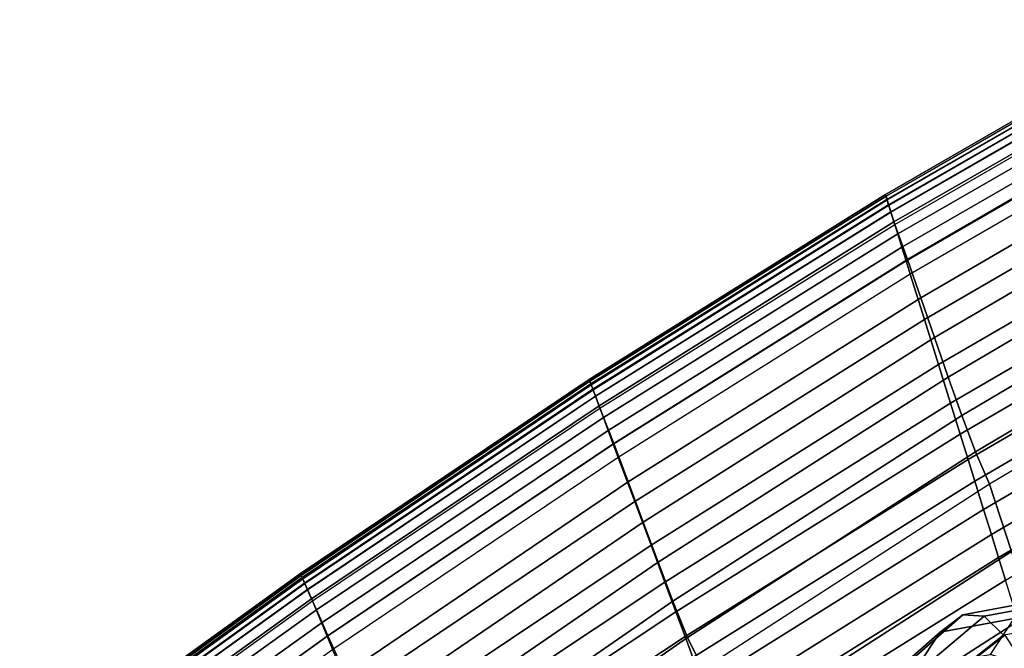
# Model space of a CAD drawing. Units: inches. Extents: x -10.3 to 10.3, y -10.9 to 10.9.
# Drawn here: x -8.5 to -7.1, y 8 to 8.9 of the extents above; entities that cross this region are included whole.
import ezdxf

# ---------------------------------------------------------------- set-up
doc = ezdxf.new("R2010")
doc.units = ezdxf.units.IN
doc.header["$MEASUREMENT"] = 0
doc.layers.add('AFUFU-3D-CH-BS', color=2, linetype='Continuous')
doc.layers.add('AFUFU-3D-CH-SH', color=2, linetype='Continuous')

msp = doc.modelspace()

# ---------------------------------------------------------------- linework, layer by layer
at = {"layer": 'AFUFU-3D-CH-BS'}
for points in [[(-7.1542, 7.9821, 0.5678), (-7.0473, 8.0016, 0.5356), (-7.0134, 8.027, 0.6788), (-7.1215, 8.0068, 0.7058)], [(-7.1215, 8.0068, 0.7058), (-7.0134, 8.027, 0.6788), (-6.9814, 8.0251, 0.8247), (-7.0907, 8.0052, 0.8461)], [(-7.0907, 8.0052, 0.8461), (-6.9814, 8.0251, 0.8247), (-6.9522, 7.996, 0.9682), (-7.0627, 7.9774, 0.9841)], [(-7.2339, 7.9118, 0.607), (-7.1542, 7.9821, 0.5678), (-7.1215, 8.0068, 0.7058), (-7.2046, 7.9341, 0.7309)], [(-7.2046, 7.9341, 0.7309), (-7.1215, 8.0068, 0.7058), (-7.0907, 8.0052, 0.8461), (-7.1769, 7.9327, 0.8568)], [(-7.1769, 7.9327, 0.8568), (-7.0907, 8.0052, 0.8461), (-7.0627, 7.9774, 0.9841), (-7.1518, 7.9078, 0.9804)], [(-7.1875, 7.932, 0.437), (-7.0818, 7.9498, 0.3998), (-7.0473, 8.0016, 0.5356), (-7.1542, 7.9821, 0.5678)], [(-6.9749, 7.9133, 0.39), (-7.0818, 7.9498, 0.3998), (-7.0473, 8.0016, 0.5356), (-6.9416, 7.9635, 0.5209)], [(-7.2638, 7.8667, 0.4895), (-7.1875, 7.932, 0.437), (-7.1542, 7.9821, 0.5678), (-7.2339, 7.9118, 0.607)], [(-7.1499, 7.9078, 0.9804), (-7.0608, 7.9774, 0.9841), (-4.4487, 3.9264, 14.4225), (-4.5378, 3.8568, 14.4188)]]:
    msp.add_3dface(points, dxfattribs=at)
at = {"layer": 'AFUFU-3D-CH-SH'}
for points in [[(-6.7959, 8.8612, 29.3662), (-6.7966, 8.8638, 29.3516), (-7.233, 8.6121, 29.2503), (-7.2322, 8.6095, 29.2647)], [(-6.7966, 8.8638, 29.3516), (-6.7966, 8.8636, 29.3367), (-7.233, 8.6121, 29.2357), (-7.233, 8.6121, 29.2503)], [(-6.7966, 8.8636, 29.3367), (-6.7958, 8.8608, 29.3222), (-7.2322, 8.6096, 29.2214), (-7.233, 8.6121, 29.2357)], [(-6.7945, 8.8559, 29.3799), (-6.7959, 8.8612, 29.3662), (-7.2322, 8.6095, 29.2647), (-7.2305, 8.6043, 29.2782)], [(-6.7958, 8.8608, 29.3222), (-6.7945, 8.8559, 29.3081), (-7.2308, 8.6051, 29.2073), (-7.2322, 8.6096, 29.2214)], [(-6.7945, 8.8559, 29.3081), (-6.7924, 8.8478, 29.2912), (-7.2284, 8.5973, 29.19), (-7.2308, 8.6051, 29.2073)], [(-6.7925, 8.8481, 29.3924), (-6.7945, 8.8559, 29.3799), (-7.2305, 8.6043, 29.2782), (-7.2282, 8.5967, 29.2905)], [(-6.7924, 8.8478, 29.2912), (-6.7895, 8.8368, 29.274), (-7.2251, 8.5868, 29.1724), (-7.2284, 8.5973, 29.19)], [(-6.7899, 8.8381, 29.403), (-6.7925, 8.8481, 29.3924), (-7.2282, 8.5967, 29.2905), (-7.2252, 8.587, 29.301)], [(-6.7849, 8.8194, 29.4119), (-6.7899, 8.8381, 29.403), (-7.2252, 8.587, 29.301), (-7.2195, 8.5688, 29.3098)], [(-6.7895, 8.8368, 29.274), (-6.7857, 8.8223, 29.26), (-7.2207, 8.5725, 29.158), (-7.2251, 8.5868, 29.1724)], [(-6.7857, 8.8223, 29.26), (-6.7811, 8.805, 29.2498), (-7.2153, 8.5555, 29.1475), (-7.2207, 8.5725, 29.158)], [(-7.2013, 8.5184, 29.3336), (-7.2195, 8.5688, 29.3098), (-6.7849, 8.8194, 29.4119), (-6.7684, 8.7693, 29.437)], [(-6.7811, 8.805, 29.2498), (-6.7761, 8.7859, 29.2442), (-7.2094, 8.5364, 29.1416), (-7.2153, 8.5555, 29.1475)], [(-6.7761, 8.7859, 29.2442), (-6.7709, 8.7661, 29.2436), (-7.2032, 8.5166, 29.1408), (-7.2094, 8.5364, 29.1416)], [(-6.7709, 8.7661, 29.2436), (-6.7658, 8.7467, 29.2482), (-7.1972, 8.4973, 29.1454), (-7.2032, 8.5166, 29.1408)], [(-7.1821, 8.4634, 29.3492), (-7.2013, 8.5184, 29.3336), (-6.7684, 8.7693, 29.437), (-6.7506, 8.7145, 29.4528)], [(-6.7483, 8.6805, 29.2624), (-6.7658, 8.7467, 29.2482), (-7.1972, 8.4973, 29.1454), (-7.1769, 8.4322, 29.1591)], [(-7.1623, 8.4063, 29.3569), (-7.1821, 8.4634, 29.3492), (-6.7506, 8.7145, 29.4528), (-6.7322, 8.6579, 29.4601)], [(-6.7308, 8.6141, 29.2498), (-6.7483, 8.6805, 29.2624), (-7.1769, 8.4322, 29.1591), (-7.1566, 8.3671, 29.1457)], [(-7.1424, 8.3493, 29.3568), (-7.1623, 8.4063, 29.3569), (-6.7322, 8.6579, 29.4601), (-6.7137, 8.6014, 29.4593)], [(-6.7158, 8.5572, 29.2119), (-6.7308, 8.6141, 29.2498), (-7.1566, 8.3671, 29.1457), (-7.1393, 8.3115, 29.1075)], [(-7.233, 8.6121, 29.2503), (-7.233, 8.6121, 29.2357), (-7.66, 8.3459, 29.1293), (-7.6599, 8.3458, 29.1436)], [(-7.233, 8.6121, 29.2357), (-7.2322, 8.6096, 29.2214), (-7.6592, 8.3437, 29.1151), (-7.66, 8.3459, 29.1293)], [(-7.2322, 8.6095, 29.2647), (-7.233, 8.6121, 29.2503), (-7.6599, 8.3458, 29.1436), (-7.659, 8.3432, 29.1577)], [(-7.2322, 8.6096, 29.2214), (-7.2308, 8.6051, 29.2073), (-7.6575, 8.3393, 29.1016), (-7.6592, 8.3437, 29.1151)], [(-7.2305, 8.6043, 29.2782), (-7.2322, 8.6095, 29.2647), (-7.659, 8.3432, 29.1577), (-7.6571, 8.3382, 29.171)], [(-7.6575, 8.3393, 29.1016), (-7.2308, 8.6051, 29.2073), (-7.2284, 8.5973, 29.19), (-7.6546, 8.3316, 29.0829)], [(-7.2282, 8.5967, 29.2905), (-7.2305, 8.6043, 29.2782), (-7.6571, 8.3382, 29.171), (-7.6544, 8.3309, 29.183)], [(-7.1227, 8.2939, 29.3487), (-7.1424, 8.3493, 29.3568), (-6.7137, 8.6014, 29.4593), (-6.6954, 8.5463, 29.4505)], [(-7.2284, 8.5973, 29.19), (-7.2251, 8.5868, 29.1724), (-7.6509, 8.3215, 29.065), (-7.6546, 8.3316, 29.0829)], [(-7.2252, 8.587, 29.301), (-7.2282, 8.5967, 29.2905), (-7.6544, 8.3309, 29.183), (-7.6509, 8.3217, 29.1935)], [(-7.2195, 8.5688, 29.3098), (-7.2252, 8.587, 29.301), (-7.6509, 8.3217, 29.1935), (-7.6445, 8.3044, 29.2024)], [(-7.2251, 8.5868, 29.1724), (-7.2207, 8.5725, 29.158), (-7.6457, 8.3077, 29.0501), (-7.6509, 8.3215, 29.065)], [(-7.2207, 8.5725, 29.158), (-7.2153, 8.5555, 29.1475), (-7.6395, 8.291, 29.0392), (-7.6457, 8.3077, 29.0501)], [(-7.6247, 8.2537, 29.2249), (-7.6445, 8.3044, 29.2024), (-7.2195, 8.5688, 29.3098), (-7.2013, 8.5184, 29.3336)], [(-6.7039, 8.5118, 29.1598), (-6.7158, 8.5572, 29.2119), (-7.1393, 8.3115, 29.1075), (-7.1254, 8.2669, 29.0555)], [(-7.2153, 8.5555, 29.1475), (-7.2094, 8.5364, 29.1416), (-7.6325, 8.2723, 29.033), (-7.6395, 8.291, 29.0392)], [(-7.1032, 8.2415, 29.3323), (-7.1227, 8.2939, 29.3487), (-6.6954, 8.5463, 29.4505), (-6.6774, 8.4939, 29.4335)], [(-7.2094, 8.5364, 29.1416), (-7.2032, 8.5166, 29.1408), (-7.6252, 8.2527, 29.0321), (-7.6325, 8.2723, 29.033)], [(-7.2032, 8.5166, 29.1408), (-7.1972, 8.4973, 29.1454), (-7.618, 8.2336, 29.0366), (-7.6252, 8.2527, 29.0321)], [(-7.6038, 8.1982, 29.2402), (-7.6247, 8.2537, 29.2249), (-7.2013, 8.5184, 29.3336), (-7.1821, 8.4634, 29.3492)], [(-6.6941, 8.4747, 29.101), (-6.7039, 8.5118, 29.1598), (-7.1254, 8.2669, 29.0555), (-7.114, 8.2304, 28.997)], [(-7.1769, 8.4322, 29.1591), (-7.1972, 8.4973, 29.1454), (-7.618, 8.2336, 29.0366), (-7.5944, 8.1701, 29.0494)], [(-7.0829, 8.1951, 29.306), (-7.1032, 8.2415, 29.3323), (-6.6774, 8.4939, 29.4335), (-6.659, 8.4464, 29.4074)], [(-6.6857, 8.443, 29.0388), (-6.6941, 8.4747, 29.101), (-7.114, 8.2304, 28.997), (-7.1042, 8.1992, 28.9352)], [(-7.5824, 8.1404, 29.2481), (-7.6038, 8.1982, 29.2402), (-7.1821, 8.4634, 29.3492), (-7.1623, 8.4063, 29.3569)], [(-7.0829, 8.1951, 29.306), (-7.0514, 8.098, 29.2263), (-6.6334, 8.3454, 29.3284), (-6.659, 8.4464, 29.4074)], [(-7.1566, 8.3671, 29.1457), (-7.1769, 8.4322, 29.1591), (-7.5944, 8.1701, 29.0494), (-7.5709, 8.1073, 29.0341)], [(-6.6749, 8.4019, 28.9424), (-6.6857, 8.443, 29.0388), (-7.1042, 8.1992, 28.9352), (-7.0916, 8.1586, 28.8393)], [(-7.5608, 8.0826, 29.2485), (-7.5824, 8.1404, 29.2481), (-7.1623, 8.4063, 29.3569), (-7.1424, 8.3493, 29.3568)], [(-6.6652, 8.3652, 28.8441), (-6.6749, 8.4019, 28.9424), (-7.0916, 8.1586, 28.8393), (-7.0804, 8.1227, 28.7413)], [(-7.1393, 8.3115, 29.1075), (-7.1566, 8.3671, 29.1457), (-7.5709, 8.1073, 29.0341), (-7.551, 8.0541, 28.995)], [(-6.6562, 8.3309, 28.7448), (-6.6652, 8.3652, 28.8441), (-7.0804, 8.1227, 28.7413), (-7.07, 8.0892, 28.6424)], [(-7.6599, 8.3458, 29.1436), (-7.66, 8.3459, 29.1293), (-8.0762, 8.0662, 29.0145), (-8.0761, 8.0659, 29.0285)], [(-7.66, 8.3459, 29.1293), (-7.6592, 8.3437, 29.1151), (-8.0754, 8.0643, 29.0007), (-8.0762, 8.0662, 29.0145)], [(-7.659, 8.3432, 29.1577), (-7.6599, 8.3458, 29.1436), (-8.0761, 8.0659, 29.0285), (-8.075, 8.0635, 29.0422)], [(-7.5393, 8.0266, 29.241), (-7.5608, 8.0826, 29.2485), (-7.1424, 8.3493, 29.3568), (-7.1227, 8.2939, 29.3487)], [(-7.6592, 8.3437, 29.1151), (-7.6575, 8.3393, 29.1016), (-8.0736, 8.0604, 28.9874), (-8.0754, 8.0643, 29.0007)], [(-7.6571, 8.3382, 29.171), (-7.659, 8.3432, 29.1577), (-8.075, 8.0635, 29.0422), (-8.0729, 8.0588, 29.0552)], [(-8.0736, 8.0604, 28.9874), (-7.6575, 8.3393, 29.1016), (-7.6546, 8.3316, 29.0829), (-8.0702, 8.0525, 28.9667)], [(-7.6544, 8.3309, 29.183), (-7.6571, 8.3382, 29.171), (-8.0729, 8.0588, 29.0552), (-8.0699, 8.052, 29.067)], [(-7.6546, 8.3316, 29.0829), (-7.6509, 8.3215, 29.065), (-8.066, 8.0431, 28.9485), (-8.0702, 8.0525, 28.9667)], [(-7.6509, 8.3217, 29.1935), (-7.6544, 8.3309, 29.183), (-8.0699, 8.052, 29.067), (-8.0661, 8.0435, 29.0774)], [(-6.6474, 8.2976, 28.6452), (-6.6562, 8.3309, 28.7448), (-7.07, 8.0892, 28.6424), (-7.0599, 8.0569, 28.543)], [(-7.6445, 8.3044, 29.2024), (-7.6509, 8.3217, 29.1935), (-8.0661, 8.0435, 29.0774), (-8.0589, 8.0271, 29.0865)], [(-7.6509, 8.3215, 29.065), (-7.6457, 8.3077, 29.0501), (-8.0602, 8.03, 28.9333), (-8.066, 8.0431, 28.9485)], [(-7.6457, 8.3077, 29.0501), (-7.6395, 8.291, 29.0392), (-8.053, 8.0139, 28.922), (-8.0602, 8.03, 28.9333)], [(-8.0375, 7.9762, 29.1078), (-8.0589, 8.0271, 29.0865), (-7.6445, 8.3044, 29.2024), (-7.6247, 8.2537, 29.2249)], [(-7.1254, 8.2669, 29.0555), (-7.1393, 8.3115, 29.1075), (-7.551, 8.0541, 28.995), (-7.5351, 8.0112, 28.9431)], [(-7.6395, 8.291, 29.0392), (-7.6325, 8.2723, 29.033), (-8.045, 7.9958, 28.9154), (-8.053, 8.0139, 28.922)], [(-7.5181, 7.9741, 29.2251), (-7.5393, 8.0266, 29.241), (-7.1227, 8.2939, 29.3487), (-7.1032, 8.2415, 29.3323)], [(-7.6325, 8.2723, 29.033), (-7.6252, 8.2527, 29.0321), (-8.0365, 7.9767, 28.9141), (-8.045, 7.9958, 28.9154)], [(-7.114, 8.2304, 28.997), (-7.1254, 8.2669, 29.0555), (-7.5351, 8.0112, 28.9431), (-7.5219, 7.9759, 28.8849)], [(-8.0148, 7.9201, 29.1227), (-8.0375, 7.9762, 29.1078), (-7.6247, 8.2537, 29.2249), (-7.6038, 8.1982, 29.2402)], [(-7.6252, 8.2527, 29.0321), (-7.618, 8.2336, 29.0366), (-8.0282, 7.958, 28.9183), (-8.0365, 7.9767, 28.9141)], [(-7.5944, 8.1701, 29.0494), (-7.618, 8.2336, 29.0366), (-8.0282, 7.958, 28.9183), (-8.0012, 7.897, 28.9293)], [(-7.4958, 7.9286, 29.1986), (-7.5181, 7.9741, 29.2251), (-7.1032, 8.2415, 29.3323), (-7.0829, 8.1951, 29.306)], [(-7.1042, 8.1992, 28.9352), (-7.114, 8.2304, 28.997), (-7.5219, 7.9759, 28.8849), (-7.5106, 7.9456, 28.8237)], [(-7.9915, 7.8615, 29.1307), (-8.0148, 7.9201, 29.1227), (-7.6038, 8.1982, 29.2402), (-7.5824, 8.1404, 29.2481)], [(-7.0916, 8.1586, 28.8393), (-7.1042, 8.1992, 28.9352), (-7.5106, 7.9456, 28.8237), (-7.4959, 7.9062, 28.7286)], [(-7.4958, 7.9286, 29.1986), (-7.4593, 7.8357, 29.1186), (-7.0514, 8.098, 29.2263), (-7.0829, 8.1951, 29.306)], [(-7.5709, 8.1073, 29.0341), (-7.5944, 8.1701, 29.0494), (-8.0012, 7.897, 28.9293), (-7.9747, 7.8374, 28.912)], [(-7.0804, 8.1227, 28.7413), (-7.0916, 8.1586, 28.8393), (-7.4959, 7.9062, 28.7286), (-7.4828, 7.8713, 28.6316)], [(-7.9679, 7.8029, 29.1314), (-7.9915, 7.8615, 29.1307), (-7.5824, 8.1404, 29.2481), (-7.5608, 8.0826, 29.2485)], [(-7.07, 8.0892, 28.6424), (-7.0804, 8.1227, 28.7413), (-7.4828, 7.8713, 28.6316), (-7.4708, 7.8391, 28.5335)], [(-7.551, 8.0541, 28.995), (-7.5709, 8.1073, 29.0341), (-7.9747, 7.8374, 28.912), (-7.9524, 7.7871, 28.8723)], [(-7.0599, 8.0569, 28.543), (-7.07, 8.0892, 28.6424), (-7.4708, 7.8391, 28.5335), (-7.4593, 7.8082, 28.4349)], [(-7.4593, 7.8357, 29.1186), (-7.423, 7.7531, 29.0113), (-7.0194, 8.0121, 29.1213), (-7.0514, 8.098, 29.2263)], [(-7.9444, 7.7461, 29.1243), (-7.9679, 7.8029, 29.1314), (-7.5608, 8.0826, 29.2485), (-7.5393, 8.0266, 29.241)], [(-8.0761, 8.0659, 29.0285), (-8.0762, 8.0662, 29.0145), (-8.4808, 7.7745, 28.8888), (-8.4806, 7.7741, 28.9025)], [(-8.0762, 8.0662, 29.0145), (-8.0754, 8.0643, 29.0007), (-8.4799, 7.7729, 28.8752), (-8.4808, 7.7745, 28.8888)], [(-8.075, 8.0635, 29.0422), (-8.0761, 8.0659, 29.0285), (-8.4806, 7.7741, 28.9025), (-8.4793, 7.7717, 28.916)], [(-8.0754, 8.0643, 29.0007), (-8.0736, 8.0604, 28.9874), (-8.4781, 7.7693, 28.862), (-8.4799, 7.7729, 28.8752)], [(-8.0729, 8.0588, 29.0552), (-8.075, 8.0635, 29.0422), (-8.4793, 7.7717, 28.916), (-8.4771, 7.7673, 28.9288)], [(-8.4781, 7.7693, 28.862), (-8.0736, 8.0604, 28.9874), (-8.0702, 8.0525, 28.9667), (-8.474, 7.7615, 28.8394)], [(-8.0699, 8.052, 29.067), (-8.0729, 8.0588, 29.0552), (-8.4771, 7.7673, 28.9288), (-8.4738, 7.7609, 28.9405)], [(-8.0702, 8.0525, 28.9667), (-8.066, 8.0431, 28.9485), (-8.4696, 7.7529, 28.8211), (-8.474, 7.7615, 28.8394)], [(-8.0661, 8.0435, 29.0774), (-8.0699, 8.052, 29.067), (-8.4738, 7.7609, 28.9405), (-8.4696, 7.7528, 28.9508)], [(-7.5351, 8.0112, 28.9431), (-7.551, 8.0541, 28.995), (-7.9524, 7.7871, 28.8723), (-7.9344, 7.7465, 28.8209)], [(-7.4593, 7.8082, 28.4349), (-7.4184, 7.6985, 28.0532), (-7.0226, 7.9372, 28.1444), (-7.0599, 8.0569, 28.543)], [(-8.0589, 8.0271, 29.0865), (-8.0661, 8.0435, 29.0774), (-8.4696, 7.7528, 28.9508), (-8.4616, 7.7375, 28.9602)], [(-8.066, 8.0431, 28.9485), (-8.0602, 8.03, 28.9333), (-8.4633, 7.7406, 28.8058), (-8.4696, 7.7529, 28.8211)], [(-8.0602, 8.03, 28.9333), (-8.053, 8.0139, 28.922), (-8.4554, 7.7255, 28.7941), (-8.4633, 7.7406, 28.8058)], [(-8.439, 7.6865, 28.9805), (-8.4616, 7.7375, 28.9602), (-8.0589, 8.0271, 29.0865), (-8.0375, 7.9762, 29.1078)], [(-7.9213, 7.6933, 29.1086), (-7.9444, 7.7461, 29.1243), (-7.5393, 8.0266, 29.241), (-7.5181, 7.9741, 29.2251)], [(-8.053, 8.0139, 28.922), (-8.045, 7.9958, 28.9154), (-8.4465, 7.7082, 28.787), (-8.4554, 7.7255, 28.7941)], [(-7.5219, 7.9759, 28.8849), (-7.5351, 8.0112, 28.9431), (-7.9344, 7.7465, 28.8209), (-7.9194, 7.7128, 28.7638)], [(-7.423, 7.7531, 29.0113), (-7.3893, 7.6827, 28.888), (-6.989, 7.9389, 29.0013), (-7.0194, 8.0121, 29.1213)], [(-8.045, 7.9958, 28.9154), (-8.0365, 7.9767, 28.9141), (-8.437, 7.69, 28.7851), (-8.4465, 7.7082, 28.787)], [(-8.4147, 7.6303, 28.9947), (-8.439, 7.6865, 28.9805), (-8.0375, 7.9762, 29.1078), (-8.0148, 7.9201, 29.1227)], [(-8.0365, 7.9767, 28.9141), (-8.0282, 7.958, 28.9183), (-8.4277, 7.6719, 28.7887), (-8.437, 7.69, 28.7851)], [(-7.5106, 7.9456, 28.8237), (-7.5219, 7.9759, 28.8849), (-7.9194, 7.7128, 28.7638), (-7.9065, 7.6837, 28.7036)], [(-7.8972, 7.6486, 29.0819), (-7.9213, 7.6933, 29.1086), (-7.5181, 7.9741, 29.2251), (-7.4958, 7.9286, 29.1986)]]:
    msp.add_3dface(points, dxfattribs=at)

doc.saveas('drawing.dxf')
